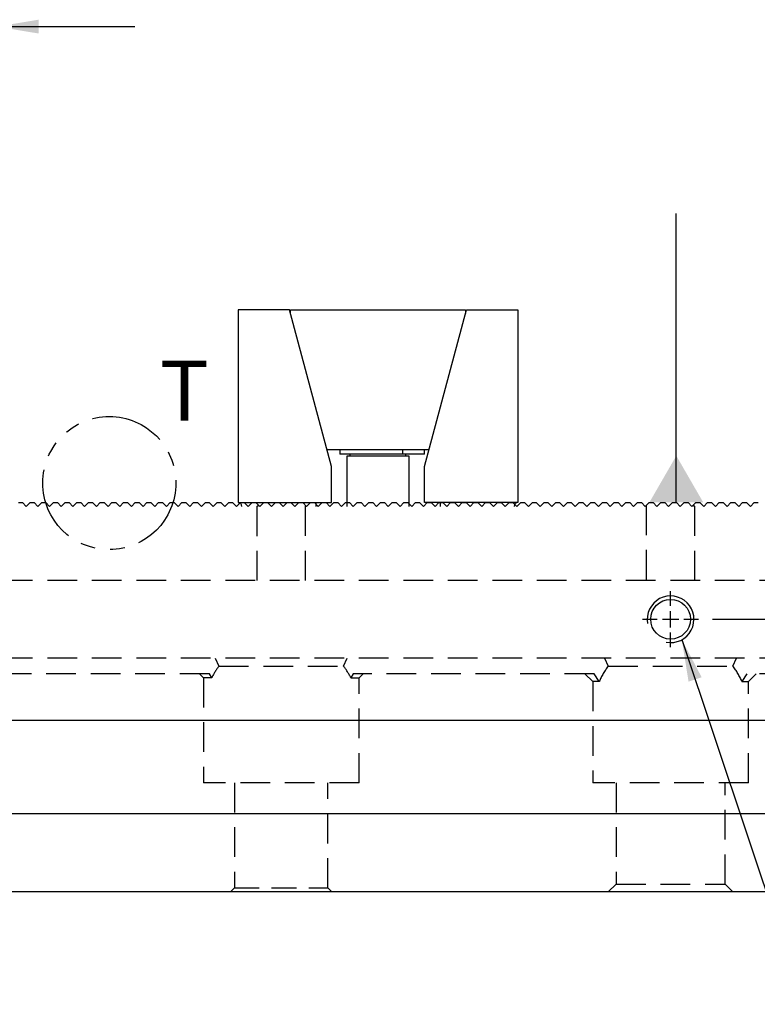
# Model space of a CAD drawing. Units: millimetres. Extents: x 15164 to 15781, y -12925 to -12488.
# Drawn here: x 15531 to 15625, y -12689 to -12563 of the extents above; entities that cross this region are included whole.
import ezdxf

# ---------------------------------------------------------------- set-up
doc = ezdxf.new("R2010")
doc.units = ezdxf.units.MM
for name, pattern in [('CL-5', [7, 5, -0.5, 1, -0.5]), ('DASHED2', [9.525, 6.35, -3.175]), ('PHANTOM2', [31.75, 15.875, -3.175, 3.175, -3.175, 3.175, -3.175])]:
    doc.linetypes.add(name, pattern=pattern)
for name, color, linetype in [('01', 4, 'Continuous'), ('03', 150, 'PHANTOM2'), ('CLL', 1, 'Continuous'), ('DASH', 8, 'DASHED2'), ('DIM', 6, 'Continuous'), ('G', 3, 'Continuous'), ('TXT', 3, 'Continuous'), ('W', 7, 'Continuous')]:
    doc.layers.add(name, color=color, linetype=linetype)
doc.styles.add('TXT-1', font='txt.shx', dxfattribs={"width": 0.9, "bigfont": 'chineset.shx'})
doc.styles.add('TXT-7', font='txt.shx', dxfattribs={"width": 0.8, "bigfont": 'chineset.shx'})
doc.dimstyles.new('HISO-25', dxfattribs={"dimscale": 3, "dimtxt": 2, "dimasz": 1.8, "dimexe": 0.6, "dimexo": 0.6, "dimgap": 0.66666, "dimtad": 0, "dimtoh": 1, "dimdec": 3, "dimdsep": 46, "dimtxsty": 'TXT-7', "dimcen": -2.5, "dimclrd": 256, "dimclre": 256, "dimclrt": 3, "dimadec": 0, "dimazin": 0, "dimtfac": 0.8, "dimtdec": 3, "dimtmove": 0, "dimatfit": 3, "dimfxl": 0, "dimlwd": -1, "dimarcsym": 0})
doc.dimstyles.new('ISO-25', dxfattribs={"dimscale": 3, "dimtxt": 2, "dimasz": 1.8, "dimexe": 0.6, "dimexo": 0.6, "dimgap": 0.66666, "dimtad": 1, "dimdec": 3, "dimdsep": 46, "dimtxsty": 'TXT-1', "dimcen": -2.5, "dimclrd": 256, "dimclre": 256, "dimclrt": 3, "dimadec": 0, "dimazin": 0, "dimtfac": 0.8, "dimtdec": 3, "dimtmove": 0, "dimatfit": 3, "dimfxl": 0, "dimlwd": -1, "dimarcsym": 0})

# ---------------------------------------------------------------- blocks, each defined once
blk = doc.blocks.new('螺絲-M10')
at = {"layer": '01'}
blk.add_circle((0, 0), 4.25, dxfattribs=at)
at = {"layer": 'CLL', "linetype": 'CL-5', "ltscale": 3}
for p, q in [((0, 2.86), (0, 6)), ((-6, 0), (-2.86, 0)), ((-1.76, 0), (1.76, 0)), ((0, -1.76), (0, 1.76)), ((2.86, 0), (6, 0)), ((0, -6), (0, -2.86))]:
    blk.add_line(p, q, dxfattribs=at)
at = {"layer": 'G'}
blk.add_arc((0, 0), 5, 259.1931, 190.8069, dxfattribs=at)
blk = doc.blocks.new('A$C3396098C')
at = {"layer": 'W'}
for p, q in [((6.6, 0), (0, 0)), ((0, 0), (0, -24.75)), ((12, -20.15), (6.6, 0)), ((6.72, 0), (29.22, 0)), ((6.72, -0.46), (6.72, 0)), ((23.95, -20.15), (29.35, 0)), ((29.22, 0), (29.22, -0.46)), ((29.35, 0), (35.95, 0)), ((35.95, 0), (35.95, -24.75)), ((24.52, -18), (11.42, -18)), ((13.06, -18), (13.06, -18.55)), ((21.17, -18.55), (13.06, -18.55)), ((21.97, -18.8), (13.97, -18.8)), ((13.97, -18.8), (13.97, -25.25)), ((14.37, -18.55), (14.37, -18.8)), ((21.17, -18.55), (21.17, -18)), ((23.97, -18.55), (21.17, -18.55)), ((21.57, -18.8), (21.57, -18.55)), ((21.97, -25.25), (21.97, -18.8)), ((23.97, -18.55), (23.97, -18)), ((12, -24.75), (12, -20.15)), ((23.95, -24.75), (23.95, -20.15)), ((0, -24.75), (12, -24.75)), ((10, -24.75), (10, -25.25)), ((35.95, -24.75), (23.95, -24.75)), ((25.95, -24.75), (25.95, -25.25))]:
    blk.add_line(p, q, dxfattribs=at)
for centre, start, end in [((0, -25.25), 0, 90), ((35.95, -25.25), 90, 180)]:
    blk.add_arc(centre, 0.5, start, end, dxfattribs=at)
blk = doc.blocks.new('*D21')
at = {"layer": 'Defpoints', "color": 0}
for p in [(15617.76, -12639.95), (15680.18, -12639.95), (15664.16, -12674.95)]:
    blk.add_point(p, dxfattribs=at)
at = {"layer": 'DIM', "lineweight": -2}
for p, q in [((15619.56, -12639.95), (15681.98, -12639.95)), ((15665.96, -12674.95), (15681.98, -12674.95))]:
    blk.add_line(p, q, dxfattribs=at)
at = {"layer": 'DIM'}
blk.add_line((15680.18, -12669.55), (15680.18, -12645.35), dxfattribs=at)
for points in [[(15679.28, -12645.35), (15681.08, -12645.35), (15680.18, -12639.95)], [(15679.28, -12669.55), (15681.08, -12669.55), (15680.18, -12674.95)]]:
    blk.add_solid(points, dxfattribs=at)
at = {"layer": 'DIM', "color": 3, "insert": (15675.18, -12657.45), "char_height": 6, "attachment_point": 5, "rotation": 90, "style": 'TXT-1'}
blk.add_mtext('35', dxfattribs=at)

msp = doc.modelspace()

# ---------------------------------------------------------------- linework, layer by layer
for p, q in [((15664.1562, -12652.9452), (15364.1562, -12652.9452)), ((15664.1562, -12652.9452), (15364.1562, -12652.9452)), ((15664.1562, -12664.9452), (15364.1562, -12664.9452)), ((15664.1562, -12664.9452), (15364.1562, -12664.9452))]:
    msp.add_line(p, q)
at = {"layer": '03', "ltscale": 0.6}
msp.add_circle((15542.0726, -12622.4521), 8.5488, dxfattribs=at)
at = {"layer": 'DASH', "ltscale": 0.6}
for p, q in [((15561.0337, -12625.4452), (15561.0337, -12634.9452)), ((15567.2787, -12634.9452), (15567.2787, -12625.3177)), ((15611.0337, -12625.3177), (15611.0337, -12634.9452)), ((15617.2787, -12634.9452), (15617.2787, -12625.4452)), ((15663.6562, -12634.9452), (15364.6562, -12634.9452)), ((15663.6562, -12644.9452), (15364.6562, -12644.9452)), ((15555.6709, -12644.9452), (15556.1562, -12645.9452)), ((15572.1562, -12645.9452), (15572.6415, -12644.9452)), ((15605.6709, -12644.9452), (15606.1562, -12645.9452)), ((15622.1562, -12645.9452), (15622.6415, -12644.9452)), ((15554.9231, -12646.9452), (15523.9541, -12646.9452)), ((15553.6562, -12646.9452), (15554.1562, -12647.4452)), ((15555.2259, -12647.4452), (15554.9231, -12646.9452)), ((15556.1562, -12645.9452), (15572.1562, -12645.9452)), ((15573.3893, -12646.9452), (15573.0865, -12647.4452)), ((15604.3582, -12646.9452), (15573.3893, -12646.9452)), ((15574.1562, -12647.4452), (15574.6562, -12646.9452)), ((15603.1562, -12646.9452), (15604.1562, -12647.9452)), ((15604.991, -12647.9452), (15604.3582, -12646.9452)), ((15606.1562, -12645.9452), (15622.1562, -12645.9452)), ((15623.9541, -12646.9452), (15623.3213, -12647.9452)), ((15663.6562, -12646.9452), (15623.9541, -12646.9452)), ((15624.1562, -12647.9452), (15625.1562, -12646.9452)), ((15555.2259, -12647.4452), (15554.1562, -12647.4452)), ((15554.1562, -12647.4452), (15554.1562, -12660.9452)), ((15573.0865, -12647.4452), (15574.1562, -12647.4452)), ((15574.1562, -12660.9452), (15574.1562, -12647.4452)), ((15604.991, -12647.9452), (15604.1562, -12647.9452)), ((15604.1562, -12647.9452), (15604.1562, -12660.9452)), ((15623.3213, -12647.9452), (15624.1562, -12647.9452)), ((15624.1562, -12660.9452), (15624.1562, -12647.9452)), ((15574.1562, -12660.9452), (15554.1562, -12660.9452)), ((15558.1562, -12660.9452), (15558.1562, -12674.4452)), ((15570.1562, -12674.4452), (15570.1562, -12660.9452)), ((15624.1562, -12660.9452), (15604.1562, -12660.9452)), ((15607.1562, -12660.9452), (15607.1562, -12673.9452)), ((15621.1562, -12673.9452), (15621.1562, -12660.9452)), ((15558.1562, -12674.4452), (15557.6562, -12674.9452)), ((15570.6562, -12674.9452), (15570.1562, -12674.4452)), ((15607.1562, -12673.9452), (15606.1562, -12674.9452)), ((15607.1562, -12673.9452), (15621.1562, -12673.9452)), ((15622.1562, -12674.9452), (15621.1562, -12673.9452))]:
    msp.add_line(p, q, dxfattribs=at)
at = {"layer": 'DASH', "ltscale": 0.5}
msp.add_line((15558.1562, -12674.4452), (15570.1562, -12674.4452), dxfattribs=at)
at = {"layer": 'DASH', "ltscale": 0.6}
for centre, start, end in [((15564.1562, -12634.9452), 106.490982, 108.194872), ((15614.1562, -12634.9452), 71.805128, 73.509018), ((15564.1562, -12651.9452), 143.130102, 153.256316), ((15564.1562, -12651.9452), 26.743684, 36.869898), ((15614.1562, -12651.9452), 143.130102, 156.421822), ((15614.1562, -12651.9452), 23.578178, 36.869898)]:
    msp.add_arc(centre, 10, start, end, dxfattribs=at)
at = {"layer": 'W'}
msp.add_line((15664.1562, -12674.9452), (15364.1562, -12674.9452), dxfattribs=at)
msp.add_lwpolyline([(15530.4062, -12624.9452), (15530.9062, -12624.9452), (15531.4062, -12625.4452), (15531.9062, -12624.9452), (15532.4062, -12624.9452), (15532.9062, -12625.4452), (15533.4062, -12624.9452), (15533.9062, -12624.9452), (15534.4062, -12625.4452), (15534.9062, -12624.9452), (15535.4062, -12624.9452), (15535.9062, -12625.4452), (15536.4062, -12624.9452), (15536.9062, -12624.9452), (15537.4062, -12625.4452), (15537.9062, -12624.9452), (15538.4062, -12624.9452), (15538.9062, -12625.4452), (15539.4062, -12624.9452), (15539.9062, -12624.9452), (15540.4062, -12625.4452), (15540.9062, -12624.9452), (15541.4062, -12624.9452), (15541.9062, -12625.4452), (15542.4062, -12624.9452), (15542.9062, -12624.9452), (15543.4062, -12625.4452), (15543.9062, -12624.9452), (15544.4062, -12624.9452), (15544.9062, -12625.4452), (15545.4062, -12624.9452), (15545.9062, -12624.9452), (15546.4062, -12625.4452), (15546.9062, -12624.9452), (15547.4062, -12624.9452), (15547.9062, -12625.4452), (15548.4062, -12624.9452), (15548.9062, -12624.9452), (15549.4062, -12625.4452), (15549.9062, -12624.9452), (15550.4062, -12624.9452), (15550.9062, -12625.4452), (15551.4062, -12624.9452), (15551.9062, -12624.9452), (15552.4062, -12625.4452), (15552.9062, -12624.9452), (15553.4062, -12624.9452), (15553.9062, -12625.4452), (15554.4062, -12624.9452), (15554.9062, -12624.9452), (15555.4062, -12625.4452), (15555.9062, -12624.9452), (15556.4062, -12624.9452), (15556.9062, -12625.4452), (15557.4062, -12624.9452), (15557.9062, -12624.9452), (15558.4062, -12625.4452), (15558.9062, -12624.9452), (15559.4062, -12624.9452), (15559.9062, -12625.4452), (15560.4062, -12624.9452), (15560.9062, -12624.9452), (15561.4062, -12625.4452), (15561.9062, -12624.9452), (15562.4062, -12624.9452), (15562.9062, -12625.4452), (15563.4062, -12624.9452), (15563.9062, -12624.9452), (15564.4062, -12625.4452), (15564.9062, -12624.9452), (15565.4062, -12624.9452), (15565.9062, -12625.4452), (15566.4062, -12624.9452), (15566.9062, -12624.9452), (15567.4062, -12625.4452), (15567.9062, -12624.9452), (15568.4062, -12624.9452), (15568.9062, -12625.4452), (15569.4062, -12624.9452), (15569.9062, -12624.9452), (15570.4062, -12625.4452), (15570.9062, -12624.9452), (15571.4062, -12624.9452), (15571.9062, -12625.4452), (15572.4062, -12624.9452), (15572.9062, -12624.9452), (15573.4062, -12625.4452), (15573.9062, -12624.9452), (15574.4062, -12624.9452), (15574.9062, -12625.4452), (15575.4062, -12624.9452), (15575.9062, -12624.9452), (15576.4062, -12625.4452), (15576.9062, -12624.9452), (15577.4062, -12624.9452), (15577.9062, -12625.4452), (15578.4062, -12624.9452), (15578.9062, -12624.9452), (15579.4062, -12625.4452), (15579.9062, -12624.9452), (15580.4062, -12624.9452), (15580.9062, -12625.4452), (15581.4062, -12624.9452), (15581.9062, -12624.9452), (15582.4062, -12625.4452), (15582.9062, -12624.9452), (15583.4062, -12624.9452), (15583.9062, -12625.4452), (15584.4062, -12624.9452), (15584.9062, -12624.9452), (15585.4062, -12625.4452), (15585.9062, -12624.9452), (15586.4062, -12624.9452), (15586.9062, -12625.4452), (15587.4062, -12624.9452), (15587.9062, -12624.9452), (15588.4062, -12625.4452), (15588.9062, -12624.9452), (15589.4062, -12624.9452), (15589.9062, -12625.4452), (15590.4062, -12624.9452), (15590.9062, -12624.9452), (15591.4062, -12625.4452), (15591.9062, -12624.9452), (15592.4062, -12624.9452), (15592.9062, -12625.4452), (15593.4062, -12624.9452), (15593.9062, -12624.9452), (15594.4062, -12625.4452), (15594.9062, -12624.9452), (15595.4062, -12624.9452), (15595.9062, -12625.4452), (15596.4062, -12624.9452), (15596.9062, -12624.9452), (15597.4062, -12625.4452), (15597.9062, -12624.9452), (15598.4062, -12624.9452), (15598.9062, -12625.4452), (15599.4062, -12624.9452), (15599.9062, -12624.9452), (15600.4062, -12625.4452), (15600.9062, -12624.9452), (15601.4062, -12624.9452), (15601.9062, -12625.4452), (15602.4062, -12624.9452), (15602.9062, -12624.9452), (15603.4062, -12625.4452), (15603.9062, -12624.9452), (15604.4062, -12624.9452), (15604.9062, -12625.4452), (15605.4062, -12624.9452), (15605.9062, -12624.9452), (15606.4062, -12625.4452), (15606.9062, -12624.9452), (15607.4062, -12624.9452), (15607.9062, -12625.4452), (15608.4062, -12624.9452), (15608.9062, -12624.9452), (15609.4062, -12625.4452), (15609.9062, -12624.9452), (15610.4062, -12624.9452), (15610.9062, -12625.4452), (15611.4062, -12624.9452), (15611.9062, -12624.9452), (15612.4062, -12625.4452), (15612.9062, -12624.9452), (15613.4062, -12624.9452), (15613.9062, -12625.4452), (15614.4062, -12624.9452), (15614.9062, -12624.9452), (15615.4062, -12625.4452), (15615.9062, -12624.9452), (15616.4062, -12624.9452), (15616.9062, -12625.4452), (15617.4062, -12624.9452), (15617.9062, -12624.9452), (15618.4062, -12625.4452), (15618.9062, -12624.9452), (15619.4062, -12624.9452), (15619.9062, -12625.4452), (15620.4062, -12624.9452), (15620.9062, -12624.9452), (15621.4062, -12625.4452), (15621.9062, -12624.9452), (15622.4062, -12624.9452), (15622.9062, -12625.4452), (15623.4062, -12624.9452), (15623.9062, -12624.9452), (15624.4062, -12625.4452), (15624.9062, -12624.9452), (15625.4062, -12624.9452)], dxfattribs=at)

# ---------------------------------------------------------------- block references
msp.add_blockref('A$C3396098C', (15558.6024, -12600.1952))
at = {"xscale": 0.6000000000003638, "yscale": 0.6000000000003638, "zscale": 0.6}
msp.add_blockref('螺絲-M10', (15614.1562, -12639.9452), dxfattribs=at)

# ---------------------------------------------------------------- texts
at = {"layer": 'TXT', "insert": (15548.5755, -12614.4262), "char_height": 7.68, "width": 6.76533, "attachment_point": 7, "style": 'TXT-1'}
msp.add_mtext('{\\fArial|b0|i0|c0|p34;T}', dxfattribs=at)

# ---------------------------------------------------------------- dimensions: what is measured, and where the dimension line sits
at = {"layer": 'DIM'}
dim = msp.add_linear_dim(base=(15680.1849, -12639.9452), p1=(15664.1562, -12674.9452), p2=(15617.7562, -12639.9452), angle=90, dimstyle='ISO-25', dxfattribs=at)
dim.commit()
dim.dimension.update_dxf_attribs({"geometry": '*D21', "text_midpoint": (15675.1849, -12657.4452)})

# ---------------------------------------------------------------- leaders
for points, override in [([(15527.6024, -12563.8326), (15545.3441, -12563.8326)], {"dimgap": 0.66666, "dimtad": 0}), ([(15614.8928, -12624.9452), (15614.8928, -12587.8157)], {"dimasz": 2, "dimldrblk": 'DatumFilled'})]:
    msp.add_leader(points, dimstyle='HISO-25', override=override, dxfattribs=at)
at = {"layer": 'DIM', "annotation_type": 0, "has_hookline": 1, "hookline_direction": 0, "text_width": 35.1984}
msp.add_leader([(15615.5957, -12642.5506), (15631.25, -12689.3901), (15638.0846, -12689.3901)], dimstyle='HISO-25', override={"dimgap": 0.66666, "dimtad": 0}, dxfattribs=at)

doc.saveas('drawing.dxf')
